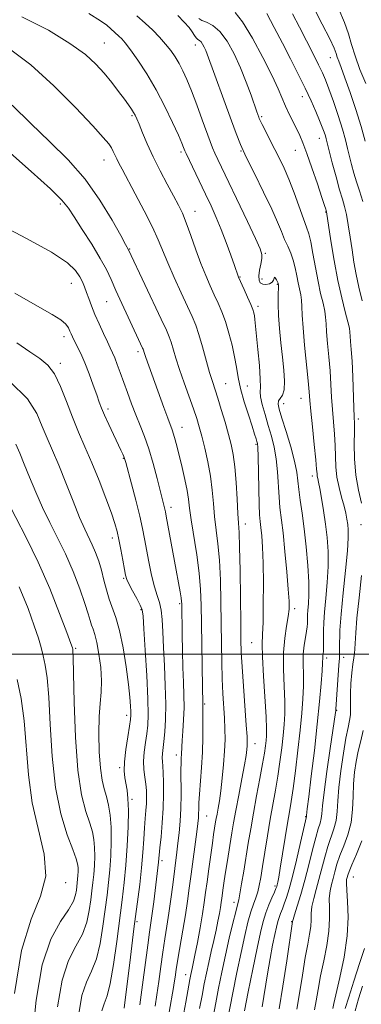
# Model space of a CAD drawing. Extents: x 2052300 to 2055200, y 334800 to 337700.
# Drawn here: x 2053749 to 2053855, y 335391 to 335697 of the extents above; entities that cross this region are included whole.
import ezdxf

# ---------------------------------------------------------------- set-up
doc = ezdxf.new("R2010")
doc.units = 0
doc.header["$MEASUREMENT"] = 0
for name, color, linetype, lineweight in [('32000', 7, 'Continuous', 0), ('DTM SPOT ELEVATION', 2, 'Continuous', 13), ('INDEX CONTOUR', 41, 'Continuous', 13), ('INTERMEDIATE CONTOUR', 44, 'Continuous', 0)]:
    doc.layers.add(name, color=color, linetype=linetype, lineweight=lineweight)

msp = doc.modelspace()

# ---------------------------------------------------------------- linework, layer by layer
at = {"layer": '32000', "flags": 128}
msp.add_lwpolyline([(2052500, 335500), (2055000, 335500)], dxfattribs=at)
at = {"layer": 'DTM SPOT ELEVATION'}
for p in [(2053775.09, 335689.94, 1177.1), (2053803.35, 335689.32, 1172.6), (2053845.23, 335685.45, 1162.8), (2053836.6, 335673.3, 1166.6), (2053783.69, 335667.42, 1178.2), (2053823.9, 335667.07, 1169.8), (2053841.86, 335660.35, 1166.7), (2053798.88, 335656.07, 1176.3), (2053817.53, 335656.45, 1172.1), (2053834.38, 335656.65, 1168.8), (2053775.01, 335653.56, 1180.7), (2053761.44, 335639.98, 1184.3), (2053803.24, 335637.62, 1177.3), (2053843.8, 335637.42, 1168.1), (2053782.97, 335625.96, 1181.9), (2053825.09, 335624.64, 1173.8), (2053817.23, 335617.19, 1175.9), (2053824.01, 335616.58, 1173.5), (2053764.87, 335615.25, 1186.8), (2053828.83, 335614.92, 1174.1), (2053775.8, 335609.59, 1184.9), (2053822.86, 335608.11, 1175.6), (2053762.6, 335598.68, 1188.5), (2053785.49, 335594.03, 1184.4), (2053761.47, 335590.41, 1189.6), (2053812.81, 335584.09, 1179.1), (2053819.54, 335583.37, 1177.2), (2053836.13, 335579.52, 1172.8), (2053776.25, 335576.19, 1187.6), (2053830.8, 335577.83, 1173.2), (2053854.02, 335573.1, 1167.6), (2053799.17, 335570.46, 1183.3), (2053822.22, 335565.24, 1178.2), (2053780.97, 335560.83, 1188.1), (2053839.69, 335555.37, 1172.5), (2053795.84, 335545.58, 1185.5), (2053818.92, 335540.43, 1179.4), (2053854.81, 335540.27, 1168.8), (2053777.61, 335536.1, 1190.5), (2053781.05, 335523.5, 1190.2), (2053798.53, 335515.65, 1186.2), (2053786.46, 335513.78, 1190.2), (2053834.19, 335514.16, 1175.6), (2053820.84, 335503.5, 1178.9), (2053766.21, 335501.76, 1195.8), (2053844.14, 335498.8, 1171.6), (2053849.39, 335499.02, 1169.5), (2053806.25, 335484.49, 1183.8), (2053847.23, 335482.54, 1169.9), (2053782.02, 335480.97, 1192.5), (2053821.91, 335472.12, 1179.3), (2053797.4, 335468.61, 1186.5), (2053779.82, 335464.69, 1192.3), (2053783.69, 335454.81, 1191.7), (2053806.86, 335449.65, 1183.1), (2053837.59, 335449.48, 1172.1), (2053793.02, 335435.74, 1187.6), (2053852.45, 335430.69, 1163.1), (2053763.05, 335428.91, 1199.5), (2053828.05, 335427.9, 1174.3), (2053815.38, 335422.77, 1178.5), (2053785.22, 335416.83, 1189.7), (2053833.26, 335416.81, 1170.1), (2053800.31, 335400.29, 1182.7)]:
    msp.add_point(p, dxfattribs=at)
at = {"layer": 'INDEX CONTOUR'}
for points in [[(2053856.256, 335677.358, 1160), (2053854.472, 335681.78, 1160), (2053852.938, 335685.945, 1160), (2053851.851, 335689.523, 1160), (2053850.91, 335692.838, 1160), (2053849.689, 335696.376, 1160), (2053847.893, 335700.456, 1160)], [(2053829.383, 335389.74, 1170), (2053830.524, 335396.778, 1170), (2053831.731, 335404.663, 1170), (2053833.57, 335416.907, 1170), (2053833.736, 335417.502, 1170), (2053834.186, 335418.96, 1170), (2053835.02, 335421.6, 1170), (2053836.135, 335425.261, 1170), (2053837.377, 335429.665, 1170), (2053838.607, 335434.474, 1170), (2053839.747, 335439.127, 1170), (2053840.733, 335443.004, 1170), (2053841.515, 335445.674, 1170), (2053842.085, 335447.449, 1170), (2053842.448, 335448.831, 1170), (2053842.645, 335450.374, 1170), (2053842.867, 335452.851, 1170), (2053843.339, 335457.09, 1170), (2053844.201, 335463.471, 1170), (2053845.231, 335470.599, 1170), (2053846.876, 335481.786, 1170), (2053846.947, 335482.375, 1170), (2053846.992, 335482.859, 1170), (2053847.216, 335485.897, 1170), (2053847.959, 335496.605, 1170), (2053848.087, 335498.749, 1170), (2053848.131, 335500.141, 1170), (2053848.129, 335501.609, 1170), (2053848.243, 335507.389, 1170), (2053848.59, 335512.416, 1170), (2053849.231, 335519.007, 1170), (2053849.978, 335526.036, 1170), (2053850.581, 335532.097, 1170), (2053850.852, 335536.149, 1170), (2053850.846, 335538.627, 1170), (2053850.678, 335540.329, 1170), (2053850.433, 335541.959, 1170), (2053850.071, 335543.796, 1170), (2053849.527, 335546.022, 1170), (2053848.775, 335548.754, 1170), (2053847.978, 335551.836, 1170), (2053847.343, 335555.05, 1170), (2053847.015, 335558.236, 1170), (2053846.879, 335561.452, 1170), (2053846.759, 335564.818, 1170), (2053846.522, 335568.416, 1170), (2053846.209, 335572.188, 1170), (2053845.908, 335576.036, 1170), (2053845.676, 335579.901, 1170), (2053845.465, 335583.859, 1170), (2053845.196, 335588.022, 1170), (2053844.825, 335592.401, 1170), (2053844.43, 335596.606, 1170), (2053844.118, 335600.15, 1170), (2053843.952, 335602.717, 1170), (2053843.815, 335604.699, 1170), (2053843.537, 335606.663, 1170), (2053843, 335609.091, 1170), (2053842.268, 335612.13, 1170), (2053841.451, 335615.846, 1170), (2053840.645, 335620.173, 1170), (2053839.888, 335624.523, 1170), (2053839.202, 335628.179, 1170), (2053838.579, 335630.703, 1170), (2053837.874, 335632.766, 1170), (2053836.911, 335635.317, 1170), (2053834.005, 335643.373, 1170), (2053832.403, 335647.601, 1170), (2053830.92, 335651.111, 1170), (2053829.511, 335654.087, 1170), (2053828.085, 335656.903, 1170), (2053824.128, 335664.649, 1170), (2053823.503, 335665.906, 1170), (2053823.207, 335666.547, 1170), (2053823.05, 335666.955, 1170), (2053822.466, 335668.607, 1170), (2053820.664, 335673.811, 1170), (2053819.184, 335677.848, 1170), (2053817.396, 335682.276, 1170), (2053815.369, 335686.645, 1170), (2053813.194, 335690.54, 1170), (2053810.963, 335693.55, 1170), (2053808.787, 335695.413, 1170), (2053806.847, 335696.426, 1170), (2053805.341, 335697.028, 1170), (2053804.414, 335697.598, 1170)], [(2053804.687, 335389.762, 1180), (2053805.446, 335393.824, 1180), (2053806.137, 335397.46, 1180), (2053806.805, 335400.81, 1180), (2053807.508, 335404.111, 1180), (2053808.278, 335407.528, 1180), (2053809.064, 335410.933, 1180), (2053809.784, 335414.128, 1180), (2053810.375, 335416.944, 1180), (2053810.836, 335419.328, 1180), (2053811.177, 335421.258, 1180), (2053811.413, 335422.763, 1180), (2053811.598, 335424.086, 1180), (2053812.029, 335427.324, 1180), (2053812.343, 335429.538, 1180), (2053812.738, 335432.173, 1180), (2053813.213, 335435.191, 1180), (2053814.712, 335444.452, 1180), (2053815.238, 335447.578, 1180), (2053815.924, 335451.396, 1180), (2053816.825, 335456.17, 1180), (2053817.788, 335461.201, 1180), (2053818.6, 335465.551, 1180), (2053819.105, 335468.517, 1180), (2053819.355, 335470.347, 1180), (2053819.453, 335471.523, 1180), (2053819.477, 335472.6, 1180), (2053819.397, 335474.412, 1180), (2053819.165, 335477.865, 1180), (2053818.28, 335490.035, 1180), (2053817.868, 335496.051, 1180), (2053817.624, 335500.488, 1180), (2053817.505, 335504.504, 1180), (2053817.433, 335509.8, 1180), (2053817.345, 335517.439, 1180), (2053817.233, 335525.946, 1180), (2053817.102, 335533.207, 1180), (2053816.955, 335537.753, 1180), (2053816.783, 335540.68, 1180), (2053816.573, 335543.73, 1180), (2053816.311, 335548.171, 1180), (2053815.99, 335553.38, 1180), (2053815.599, 335558.265, 1180), (2053815.123, 335562.038, 1180), (2053814.497, 335565.139, 1180), (2053813.657, 335568.315, 1180), (2053812.575, 335572.085, 1180), (2053811.393, 335576.051, 1180), (2053810.301, 335579.59, 1180), (2053808.646, 335584.712, 1180), (2053807.791, 335587.558, 1180), (2053805.579, 335595.528, 1180), (2053804.465, 335599.346, 1180), (2053803.473, 335602.284, 1180), (2053802.394, 335604.909, 1180), (2053800.946, 335608.055, 1180), (2053798.966, 335612.284, 1180), (2053796.762, 335617.064, 1180), (2053794.756, 335621.588, 1180), (2053791.805, 335628.774, 1180), (2053790.002, 335632.761, 1180), (2053787.491, 335637.767, 1180), (2053784.699, 335643.07, 1180), (2053780.575, 335650.723, 1180), (2053779.563, 335652.625, 1180), (2053778.915, 335653.926, 1180), (2053777.848, 335656.265, 1180), (2053777.266, 335657.393, 1180), (2053776.452, 335658.626, 1180), (2053774.772, 335660.645, 1180), (2053771.476, 335664.272, 1180), (2053766.107, 335669.958, 1180), (2053759.38, 335676.708, 1180), (2053752.302, 335683.158, 1180), (2053745.625, 335688.205, 1180)], [(2053781.246, 335389.92, 1190), (2053783.182, 335405.732, 1190), (2053784.293, 335414.61, 1190), (2053786.064, 335428.317, 1190), (2053786.667, 335433.592, 1190), (2053787.079, 335438.279, 1190), (2053787.359, 335442.415, 1190), (2053787.58, 335445.962, 1190), (2053787.797, 335448.911, 1190), (2053787.994, 335451.393, 1190), (2053788.135, 335453.564, 1190), (2053788.19, 335455.575, 1190), (2053788.136, 335457.538, 1190), (2053787.958, 335459.553, 1190), (2053787.667, 335461.714, 1190), (2053787.393, 335464.076, 1190), (2053787.294, 335466.687, 1190), (2053787.479, 335469.546, 1190), (2053787.848, 335472.477, 1190), (2053788.248, 335475.251, 1190), (2053788.544, 335477.858, 1190), (2053788.67, 335481.127, 1190), (2053788.573, 335486.102, 1190), (2053788.238, 335493.312, 1190), (2053787.791, 335501.249, 1190), (2053787.393, 335507.886, 1190), (2053787.135, 335511.775, 1190), (2053786.827, 335513.759, 1190), (2053786.209, 335515.244, 1190), (2053785.128, 335517.31, 1190), (2053783.847, 335519.69, 1190), (2053782.74, 335521.791, 1190), (2053782.072, 335523.231, 1190), (2053781.692, 335524.504, 1190), (2053781.346, 335526.319, 1190), (2053780.839, 335529.146, 1190), (2053780.225, 335532.5, 1190), (2053779.62, 335535.647, 1190), (2053779.076, 335538.128, 1190), (2053778.383, 335540.551, 1190), (2053777.27, 335543.792, 1190), (2053775.557, 335548.441, 1190), (2053773.437, 335553.953, 1190), (2053771.194, 335559.499, 1190), (2053769.061, 335564.456, 1190), (2053767.062, 335569.028, 1190), (2053765.166, 335573.628, 1190), (2053763.335, 335578.497, 1190), (2053761.505, 335583.196, 1190), (2053759.601, 335587.112, 1190), (2053757.523, 335589.856, 1190), (2053755.049, 335591.917, 1190), (2053751.929, 335594.003, 1190), (2053747.877, 335596.74, 1190)], [(2053747.194, 335394.434, 1200), (2053749.321, 335407.875, 1200), (2053752.318, 335417.632, 1200), (2053755.245, 335424.716, 1200), (2053756.89, 335430.933, 1200), (2053756.438, 335437.761, 1200), (2053752.713, 335453.706, 1200), (2053751.498, 335462.486, 1200), (2053750.179, 335479.268, 1200), (2053749.239, 335486.202, 1200), (2053748.062, 335492.134, 1200)], [(2053853.014, 335389.036, 1160), (2053854.027, 335392.791, 1160), (2053855.228, 335396.802, 1160)]]:
    msp.add_polyline3d(points, dxfattribs=at)
at = {"layer": 'INTERMEDIATE CONTOUR'}
for points in [[(2053813.263, 335385.664, 1176), (2053815.019, 335394.674, 1176), (2053816.281, 335401.02, 1176), (2053817.563, 335407.247, 1176), (2053818.705, 335412.463, 1176), (2053819.703, 335416.604, 1176), (2053820.593, 335419.814, 1176), (2053821.402, 335422.264, 1176), (2053822.119, 335424.242, 1176), (2053822.724, 335426.065, 1176), (2053823.219, 335428.057, 1176), (2053823.688, 335430.569, 1176), (2053824.24, 335433.962, 1176), (2053824.95, 335438.434, 1176), (2053825.776, 335443.538, 1176), (2053826.639, 335448.668, 1176), (2053828.259, 335457.734, 1176), (2053828.98, 335462.049, 1176), (2053829.623, 335466.473, 1176), (2053830.175, 335470.801, 1176), (2053830.622, 335474.735, 1176), (2053830.947, 335478.125, 1176), (2053831.12, 335481.432, 1176), (2053831.107, 335485.271, 1176), (2053830.916, 335490.047, 1176), (2053830.719, 335495.332, 1176), (2053830.731, 335500.492, 1176), (2053831.095, 335504.996, 1176), (2053831.648, 335508.726, 1176), (2053832.161, 335511.672, 1176), (2053832.44, 335513.986, 1176), (2053832.457, 335516.486, 1176), (2053832.222, 335520.158, 1176), (2053831.764, 335525.602, 1176), (2053831.179, 335531.888, 1176), (2053830.577, 335537.705, 1176), (2053829.639, 335545.529, 1176), (2053829.335, 335548.829, 1176), (2053828.896, 335556.71, 1176), (2053828.5, 335560.716, 1176), (2053827.836, 335564.345, 1176), (2053826.962, 335567.715, 1176), (2053825.977, 335571.043, 1176), (2053824.99, 335574.437, 1176), (2053824.152, 335577.565, 1176), (2053823.622, 335579.989, 1176), (2053823.489, 335581.52, 1176), (2053823.551, 335582.99, 1176), (2053823.534, 335585.485, 1176), (2053823.24, 335589.693, 1176), (2053822.773, 335594.709, 1176), (2053821.817, 335604.053, 1176), (2053821.673, 335605.142, 1176), (2053821.493, 335606.046, 1176), (2053821.158, 335607.123, 1176), (2053820.536, 335608.694, 1176), (2053819.566, 335610.926, 1176), (2053818.472, 335613.368, 1176), (2053816.738, 335617.185, 1176), (2053816.621, 335617.485, 1176), (2053815.49, 335620.789, 1176), (2053814.388, 335623.971, 1176), (2053812.97, 335627.933, 1176), (2053811.411, 335632.029, 1176), (2053809.845, 335635.773, 1176), (2053808.227, 335639.332, 1176), (2053806.47, 335643.034, 1176), (2053800.466, 335655.612, 1176), (2053800.103, 335656.42, 1176), (2053799.697, 335657.484, 1176), (2053799.155, 335658.791, 1176), (2053798.07, 335661.278, 1176), (2053796.276, 335665.241, 1176), (2053793.901, 335670.192, 1176), (2053791.149, 335675.441, 1176), (2053788.241, 335680.369, 1176), (2053785.478, 335684.615, 1176), (2053783.182, 335687.886, 1176), (2053781.575, 335690.009, 1176), (2053780.469, 335691.29, 1176), (2053779.581, 335692.154, 1176), (2053775.815, 335695.496, 1176), (2053773.941, 335696.875, 1176), (2053770.291, 335699.187, 1176)], [(2053824.076, 335390.366, 1172), (2053825.747, 335400.618, 1172), (2053826.586, 335405.394, 1172), (2053827.364, 335409.514, 1172), (2053828.022, 335412.795, 1172), (2053828.524, 335415.146, 1172), (2053828.935, 335416.814, 1172), (2053829.343, 335418.13, 1172), (2053829.819, 335419.391, 1172), (2053830.369, 335420.75, 1172), (2053830.981, 335422.323, 1172), (2053831.661, 335424.277, 1172), (2053832.47, 335426.975, 1172), (2053833.483, 335430.833, 1172), (2053834.722, 335435.977, 1172), (2053835.978, 335441.407, 1172), (2053837.831, 335449.523, 1172), (2053837.864, 335449.842, 1172), (2053838.129, 335451.926, 1172), (2053838.586, 335455.633, 1172), (2053839.362, 335462.03, 1172), (2053840.307, 335470.047, 1172), (2053841.218, 335478.208, 1172), (2053841.928, 335485.256, 1172), (2053842.426, 335490.838, 1172), (2053842.729, 335494.821, 1172), (2053842.871, 335497.191, 1172), (2053842.931, 335498.997, 1172), (2053842.975, 335499.488, 1172), (2053843.04, 335500.086, 1172), (2053843.101, 335500.938, 1172), (2053843.138, 335502.152, 1172), (2053843.148, 335505.416, 1172), (2053843.151, 335507.358, 1172), (2053843.224, 335509.782, 1172), (2053843.447, 335513.04, 1172), (2053843.854, 335517.334, 1172), (2053844.297, 335522.257, 1172), (2053844.584, 335527.251, 1172), (2053844.568, 335531.882, 1172), (2053844.278, 335536.213, 1172), (2053843.79, 335540.431, 1172), (2053843.183, 335544.621, 1172), (2053842.554, 335548.453, 1172), (2053842.003, 335551.495, 1172), (2053841.608, 335553.452, 1172), (2053841.36, 335554.589, 1172), (2053841.221, 335555.306, 1172), (2053841.142, 335556.061, 1172), (2053841.028, 335557.527, 1172), (2053840.767, 335560.43, 1172), (2053840.295, 335565.149, 1172), (2053839.732, 335570.643, 1172), (2053839.243, 335575.52, 1172), (2053838.94, 335578.851, 1172), (2053838.71, 335581.547, 1172), (2053838.389, 335584.982, 1172), (2053837.271, 335595.994, 1172), (2053836.788, 335601.416, 1172), (2053836.549, 335605.353, 1172), (2053836.45, 335608.035, 1172), (2053836.334, 335610.001, 1172), (2053836.079, 335611.73, 1172), (2053835.294, 335615.395, 1172), (2053834.866, 335617.638, 1172), (2053834.38, 335620.056, 1172), (2053833.759, 335622.447, 1172), (2053832.957, 335624.662, 1172), (2053832.036, 335626.782, 1172), (2053831.083, 335628.944, 1172), (2053830.119, 335631.333, 1172), (2053828.894, 335634.332, 1172), (2053827.09, 335638.374, 1172), (2053824.545, 335643.646, 1172), (2053821.707, 335649.371, 1172), (2053819.182, 335654.526, 1172), (2053817.39, 335658.441, 1172), (2053816.013, 335661.843, 1172), (2053814.548, 335665.809, 1172), (2053807.05, 335686.544, 1172), (2053806.591, 335687.694, 1172), (2053806.123, 335688.703, 1172), (2053805.622, 335689.601, 1172), (2053805.107, 335690.296, 1172), (2053804.596, 335690.744, 1172), (2053804.091, 335691.102, 1172), (2053803.588, 335691.578, 1172), (2053803.058, 335692.342, 1172), (2053802.374, 335693.416, 1172), (2053801.381, 335694.783, 1172), (2053799.928, 335696.449, 1172), (2053797.871, 335698.503, 1172)], [(2053854.998, 335546.924, 1168), (2053854.01, 335550.944, 1168), (2053853.205, 335555.635, 1168), (2053852.81, 335560.66, 1168), (2053852.721, 335565.409, 1168), (2053852.752, 335569.206, 1168), (2053852.75, 335571.684, 1168), (2053852.688, 335573.733, 1168), (2053852.572, 335576.552, 1168), (2053852.219, 335586.171, 1168), (2053852.004, 335591.062, 1168), (2053851.784, 335594.719, 1168), (2053851.588, 335597.218, 1168), (2053851.447, 335598.883, 1168), (2053851.357, 335600.082, 1168), (2053851.179, 335601.364, 1168), (2053850.74, 335603.325, 1168), (2053849.921, 335606.446, 1168), (2053848.83, 335610.748, 1168), (2053847.631, 335616.14, 1168), (2053846.476, 335622.355, 1168), (2053845.477, 335628.435, 1168), (2053844.08, 335637.505, 1168), (2053843.855, 335638.288, 1168), (2053843.483, 335639.465, 1168), (2053842.651, 335641.99, 1168), (2053841.245, 335646.173, 1168), (2053839.553, 335651.125, 1168), (2053837.961, 335655.667, 1168), (2053836.753, 335658.919, 1168), (2053835.791, 335661.227, 1168), (2053834.837, 335663.242, 1168), (2053832.509, 335667.902, 1168), (2053831.367, 335670.34, 1168), (2053829.098, 335675.701, 1168), (2053827.189, 335679.825, 1168), (2053824.36, 335685.456, 1168), (2053821.082, 335691.505, 1168), (2053818.009, 335696.53, 1168), (2053815.671, 335699.481, 1168)], [(2053855.12, 335609.859, 1166), (2053854.084, 335614.058, 1166), (2053853.26, 335618.025, 1166), (2053852.605, 335621.842, 1166), (2053852.025, 335625.687, 1166), (2053851.444, 335629.648, 1166), (2053850.857, 335633.434, 1166), (2053850.275, 335636.657, 1166), (2053849.691, 335639.124, 1166), (2053849.018, 335641.425, 1166), (2053848.15, 335644.337, 1166), (2053847.039, 335648.345, 1166), (2053845.878, 335652.726, 1166), (2053844.913, 335656.463, 1166), (2053843.992, 335660.144, 1166), (2053843.725, 335661.099, 1166), (2053843.355, 335662.24, 1166), (2053842.789, 335663.79, 1166), (2053841.956, 335665.889, 1166), (2053840.795, 335668.642, 1166), (2053839.295, 335672.013, 1166), (2053837.458, 335675.929, 1166), (2053835.303, 335680.308, 1166), (2053832.91, 335685.02, 1166), (2053830.376, 335689.927, 1166), (2053827.829, 335694.818, 1166), (2053825.508, 335699.194, 1166)], [(2053855.329, 335640.681, 1164), (2053854.302, 335644.04, 1164), (2053853.357, 335646.845, 1164), (2053852.527, 335649.549, 1164), (2053851.808, 335652.2, 1164), (2053851.192, 335654.744, 1164), (2053850.64, 335657.203, 1164), (2053849.991, 335659.902, 1164), (2053849.055, 335663.239, 1164), (2053847.725, 335667.416, 1164), (2053846.218, 335671.835, 1164), (2053844.842, 335675.7, 1164), (2053843.79, 335678.481, 1164), (2053842.831, 335680.718, 1164), (2053841.629, 335683.216, 1164), (2053839.935, 335686.58, 1164), (2053837.869, 335690.609, 1164), (2053835.65, 335694.897, 1164), (2053833.483, 335699.051, 1164)], [(2053856.106, 335659.421, 1162), (2053854.887, 335663.977, 1162), (2053853.242, 335669.285, 1162), (2053851.443, 335674.632, 1162), (2053849.829, 335679.183, 1162), (2053848.665, 335682.321, 1162), (2053847.906, 335684.299, 1162), (2053847.432, 335685.591, 1162), (2053847.068, 335686.714, 1162), (2053846.433, 335688.36, 1162), (2053845.087, 335691.268, 1162), (2053842.779, 335695.843, 1162), (2053840.005, 335701.16, 1162)], [(2053808.975, 335387.713, 1178), (2053809.709, 335391.567, 1178), (2053810.584, 335396.095, 1178), (2053811.597, 335401.139, 1178), (2053812.718, 335406.437, 1178), (2053813.896, 335411.676, 1178), (2053815, 335416.353, 1178), (2053815.878, 335419.916, 1178), (2053816.436, 335422.075, 1178), (2053816.809, 335423.593, 1178), (2053817.191, 335425.497, 1178), (2053817.727, 335428.556, 1178), (2053818.387, 335432.512, 1178), (2053819.792, 335441.201, 1178), (2053820.532, 335445.682, 1178), (2053821.385, 335450.56, 1178), (2053822.383, 335455.938, 1178), (2053823.394, 335461.277, 1178), (2053824.247, 335465.877, 1178), (2053824.816, 335469.221, 1178), (2053825.149, 335471.517, 1178), (2053825.342, 335473.15, 1178), (2053825.46, 335474.604, 1178), (2053825.468, 335476.735, 1178), (2053825.296, 335480.497, 1178), (2053824.483, 335493.172, 1178), (2053824.166, 335499.119, 1178), (2053824.099, 335503.085, 1178), (2053824.207, 335506.134, 1178), (2053824.364, 335509.884, 1178), (2053824.462, 335515.461, 1178), (2053824.473, 335522.04, 1178), (2053824.387, 335528.304, 1178), (2053824.206, 335533.205, 1178), (2053823.967, 335536.773, 1178), (2053823.72, 335539.308, 1178), (2053823.504, 335541.214, 1178), (2053823.323, 335543.311, 1178), (2053823.172, 335546.525, 1178), (2053823.045, 335551.386, 1178), (2053822.838, 335561.463, 1178), (2053822.741, 335564.175, 1178), (2053822.623, 335565.445, 1178), (2053822.462, 335566.122, 1178), (2053822.215, 335566.969, 1178), (2053821.771, 335568.416, 1178), (2053821.001, 335570.813, 1178), (2053819.849, 335574.337, 1178), (2053818.55, 335578.472, 1178), (2053817.413, 335582.533, 1178), (2053816.654, 335586.019, 1178), (2053816.114, 335589.172, 1178), (2053815.541, 335592.417, 1178), (2053814.742, 335596.046, 1178), (2053813.753, 335599.82, 1178), (2053812.672, 335603.365, 1178), (2053811.571, 335606.411, 1178), (2053810.439, 335609.114, 1178), (2053809.243, 335611.734, 1178), (2053807.957, 335614.519, 1178), (2053806.571, 335617.674, 1178), (2053805.083, 335621.392, 1178), (2053803.513, 335625.725, 1178), (2053801.961, 335630.172, 1178), (2053800.548, 335634.091, 1178), (2053799.331, 335637.067, 1178), (2053798.103, 335639.603, 1178), (2053796.587, 335642.425, 1178), (2053794.61, 335646.067, 1178), (2053792.385, 335650.272, 1178), (2053790.224, 335654.588, 1178), (2053788.391, 335658.6, 1178), (2053786.938, 335662.046, 1178), (2053785.868, 335664.701, 1178), (2053785.153, 335666.442, 1178), (2053784.645, 335667.553, 1178), (2053784.164, 335668.425, 1178), (2053783.539, 335669.409, 1178), (2053782.638, 335670.716, 1178), (2053781.328, 335672.518, 1178), (2053779.535, 335674.912, 1178), (2053777.378, 335677.695, 1178), (2053775.02, 335680.584, 1178), (2053772.48, 335683.402, 1178), (2053769.187, 335686.385, 1178), (2053764.42, 335689.87, 1178), (2053757.697, 335694, 1178), (2053749.499, 335698.131, 1178)], [(2053818.659, 335389.117, 1174), (2053819.805, 335395.023, 1174), (2053821.189, 335402.039, 1174), (2053822.508, 335408.568, 1174), (2053823.538, 335413.395, 1174), (2053824.384, 335416.817, 1174), (2053825.22, 335419.518, 1174), (2053826.171, 335422.029, 1174), (2053827.121, 335424.266, 1174), (2053827.893, 335425.997, 1174), (2053828.361, 335427.08, 1174), (2053828.608, 335427.743, 1174), (2053828.765, 335428.308, 1174), (2053828.952, 335429.127, 1174), (2053829.25, 335430.679, 1174), (2053829.732, 335433.476, 1174), (2053831.989, 335447.389, 1174), (2053832.596, 335450.965, 1174), (2053833.129, 335454.214, 1174), (2053833.713, 335458.22, 1174), (2053834.431, 335463.726, 1174), (2053835.2, 335470.089, 1174), (2053835.9, 335476.321, 1174), (2053836.433, 335481.646, 1174), (2053836.772, 335486.129, 1174), (2053836.918, 335490.046, 1174), (2053836.896, 335493.628, 1174), (2053836.832, 335496.934, 1174), (2053836.883, 335499.98, 1174), (2053837.152, 335502.76, 1174), (2053837.538, 335505.174, 1174), (2053837.889, 335507.1, 1174), (2053838.089, 335508.472, 1174), (2053838.163, 335509.456, 1174), (2053838.173, 335511.137, 1174), (2053838.205, 335512.214, 1174), (2053838.304, 335513.662, 1174), (2053838.477, 335515.66, 1174), (2053838.616, 335518.478, 1174), (2053838.587, 335522.406, 1174), (2053838.293, 335527.557, 1174), (2053837.79, 335533.336, 1174), (2053837.172, 335538.97, 1174), (2053836.53, 335543.828, 1174), (2053835.946, 335547.854, 1174), (2053835.499, 335551.133, 1174), (2053835.209, 335553.852, 1174), (2053834.856, 335556.575, 1174), (2053834.162, 335559.968, 1174), (2053832.958, 335564.419, 1174), (2053831.517, 335569.213, 1174), (2053830.225, 335573.361, 1174), (2053829.395, 335576.121, 1174), (2053829.065, 335577.733, 1174), (2053829.204, 335578.69, 1174), (2053829.736, 335579.467, 1174), (2053830.402, 335580.489, 1174), (2053830.902, 335582.165, 1174), (2053831.007, 335584.799, 1174), (2053830.783, 335588.263, 1174), (2053830.371, 335592.332, 1174), (2053829.903, 335596.752, 1174), (2053829.475, 335601.192, 1174), (2053829.175, 335605.298, 1174), (2053829.061, 335608.763, 1174), (2053829.075, 335611.468, 1174), (2053829.16, 335614.369, 1174), (2053829.156, 335614.801, 1174), (2053829.138, 335614.943, 1174), (2053829.109, 335615.065, 1174), (2053829.027, 335615.292, 1174), (2053828.84, 335615.709, 1174), (2053828.522, 335616.338, 1174), (2053828.168, 335616.933, 1174), (2053827.906, 335617.189, 1174), (2053827.798, 335616.899, 1174), (2053827.657, 335616.265, 1174), (2053827.238, 335615.585, 1174), (2053826.382, 335615.118, 1174), (2053825.293, 335614.926, 1174), (2053824.261, 335615.026, 1174), (2053823.53, 335615.446, 1174), (2053823.139, 335616.26, 1174), (2053823.078, 335617.554, 1174), (2053823.307, 335619.33, 1174), (2053823.667, 335621.269, 1174), (2053823.967, 335622.968, 1174), (2053823.996, 335624.27, 1174), (2053823.449, 335625.985, 1174), (2053822.003, 335629.171, 1174), (2053819.504, 335634.459, 1174), (2053810.308, 335653.785, 1174), (2053809.402, 335655.774, 1174), (2053808.702, 335657.438, 1174), (2053807.965, 335659.362, 1174), (2053805.493, 335666.141, 1174), (2053803.795, 335670.75, 1174), (2053802.135, 335675.127, 1174), (2053800.721, 335678.621, 1174), (2053799.495, 335681.346, 1174), (2053798.326, 335683.605, 1174), (2053797.094, 335685.669, 1174), (2053795.716, 335687.662, 1174), (2053794.118, 335689.673, 1174), (2053792.245, 335691.771, 1174), (2053790.11, 335693.948, 1174), (2053787.746, 335696.178, 1174), (2053785.198, 335698.438, 1174)], [(2053799.452, 335386.763, 1182), (2053800.399, 335391.811, 1182), (2053801.685, 335398.806, 1182), (2053801.977, 335400.331, 1182), (2053802.176, 335401.281, 1182), (2053802.393, 335402.259, 1182), (2053802.716, 335403.79, 1182), (2053803.23, 335406.378, 1182), (2053803.973, 335410.294, 1182), (2053804.812, 335414.879, 1182), (2053805.571, 335419.241, 1182), (2053806.123, 335422.753, 1182), (2053806.555, 335425.841, 1182), (2053806.995, 335429.195, 1182), (2053807.54, 335433.266, 1182), (2053808.125, 335437.54, 1182), (2053808.646, 335441.263, 1182), (2053809.026, 335443.872, 1182), (2053809.646, 335447.806, 1182), (2053809.833, 335448.915, 1182), (2053810.076, 335450.27, 1182), (2053810.404, 335452.046, 1182), (2053810.805, 335454.407, 1182), (2053811.253, 335457.509, 1182), (2053811.718, 335461.402, 1182), (2053812.135, 335465.679, 1182), (2053812.434, 335469.819, 1182), (2053812.562, 335473.444, 1182), (2053812.537, 335476.75, 1182), (2053812.397, 335480.074, 1182), (2053811.939, 335487.775, 1182), (2053811.72, 335492.349, 1182), (2053811.561, 335497.493, 1182), (2053811.451, 335503.216, 1182), (2053811.274, 335516.278, 1182), (2053811.116, 335523.03, 1182), (2053810.824, 335529.184, 1182), (2053810.364, 335534.325, 1182), (2053809.324, 335542.744, 1182), (2053808.938, 335546.798, 1182), (2053808.554, 335550.969, 1182), (2053808.013, 335555.296, 1182), (2053807.211, 335559.747, 1182), (2053806.264, 335564.009, 1182), (2053805.344, 335567.7, 1182), (2053804.559, 335570.613, 1182), (2053803.763, 335573.235, 1182), (2053802.745, 335576.229, 1182), (2053799.846, 335584.315, 1182), (2053798.42, 335588.444, 1182), (2053797.306, 335591.953, 1182), (2053795.84, 335596.93, 1182), (2053795.256, 335598.623, 1182), (2053794.366, 335600.692, 1182), (2053792.76, 335604.138, 1182), (2053782.626, 335625.653, 1182), (2053781.682, 335627.332, 1182), (2053780.167, 335630.096, 1182), (2053777.482, 335634.929, 1182), (2053773.728, 335641.111, 1182), (2053769.1, 335647.624, 1182), (2053763.809, 335653.672, 1182), (2053758.101, 335659.34, 1182), (2053752.231, 335664.942, 1182), (2053746.462, 335670.641, 1182)], [(2053795.184, 335388.719, 1184), (2053796.576, 335396.363, 1184), (2053796.804, 335397.826, 1184), (2053797.047, 335399.561, 1184), (2053797.384, 335401.894, 1184), (2053797.898, 335405.109, 1184), (2053799.476, 335414.137, 1184), (2053800.275, 335418.897, 1184), (2053800.92, 335423.189, 1184), (2053801.469, 335427.26, 1184), (2053802.021, 335431.526, 1184), (2053803.778, 335444.712, 1184), (2053804.111, 335447.345, 1184), (2053804.288, 335449.06, 1184), (2053804.365, 335450.383, 1184), (2053804.398, 335451.806, 1184), (2053804.46, 335453.71, 1184), (2053804.628, 335456.449, 1184), (2053805.31, 335464.76, 1184), (2053805.599, 335469.549, 1184), (2053805.715, 335474.166, 1184), (2053805.709, 335478.197, 1184), (2053805.647, 335483.066, 1184), (2053805.666, 335484.393, 1184), (2053805.663, 335484.894, 1184), (2053805.579, 335489.67, 1184), (2053805.295, 335509.505, 1184), (2053805.202, 335515.201, 1184), (2053804.999, 335520.125, 1184), (2053804.546, 335525.162, 1184), (2053803.772, 335530.897, 1184), (2053802.075, 335541.756, 1184), (2053801.578, 335545.372, 1184), (2053801.223, 335548.133, 1184), (2053800.778, 335550.889, 1184), (2053800.077, 335554.265, 1184), (2053799.219, 335557.966, 1184), (2053797.659, 335564.372, 1184), (2053797.083, 335566.639, 1184), (2053796.602, 335568.36, 1184), (2053796.158, 335569.701, 1184), (2053794.789, 335573.348, 1184), (2053793.602, 335576.622, 1184), (2053790.808, 335584.418, 1184), (2053787.977, 335592.208, 1184), (2053787.558, 335593.42, 1184), (2053787.118, 335594.796, 1184), (2053786.969, 335595.14, 1184), (2053782.478, 335604.767, 1184), (2053780.514, 335609.031, 1184), (2053778.684, 335613.085, 1184), (2053777.204, 335616.433, 1184), (2053775.741, 335619.521, 1184), (2053773.822, 335623.036, 1184), (2053771.166, 335627.396, 1184), (2053768.244, 335631.98, 1184), (2053765.718, 335635.899, 1184), (2053763.924, 335638.628, 1184), (2053761.892, 335641.101, 1184), (2053758.326, 335644.611, 1184), (2053752.374, 335650.037, 1184), (2053744.961, 335656.59, 1184)], [(2053790.866, 335390.516, 1186), (2053791.414, 335394.035, 1186), (2053791.992, 335398.248, 1186), (2053792.596, 335402.824, 1186), (2053793.222, 335407.33, 1186), (2053793.865, 335411.456, 1186), (2053794.511, 335415.392, 1186), (2053795.147, 335419.453, 1186), (2053795.757, 335423.831, 1186), (2053796.322, 335428.227, 1186), (2053797.612, 335438.403, 1186), (2053797.96, 335441.265, 1186), (2053798.307, 335444.449, 1186), (2053798.612, 335448.027, 1186), (2053798.82, 335452.011, 1186), (2053798.898, 335456.313, 1186), (2053798.886, 335463.922, 1186), (2053798.92, 335466.267, 1186), (2053798.983, 335467.756, 1186), (2053799.04, 335468.798, 1186), (2053799.114, 335471.112, 1186), (2053799.23, 335473.109, 1186), (2053799.446, 335476.022, 1186), (2053799.682, 335479.587, 1186), (2053799.83, 335483.418, 1186), (2053799.813, 335487.245, 1186), (2053799.681, 335491.271, 1186), (2053799.514, 335495.814, 1186), (2053799.377, 335500.995, 1186), (2053799.279, 335506.133, 1186), (2053799.13, 335515.653, 1186), (2053799.067, 335516.351, 1186), (2053798.904, 335517.506, 1186), (2053798.593, 335519.389, 1186), (2053798.104, 335522.189, 1186), (2053797.407, 335526.069, 1186), (2053794.339, 335542.843, 1186), (2053794.081, 335544.179, 1186), (2053793.886, 335545.045, 1186), (2053791.482, 335554.601, 1186), (2053790.258, 335559.24, 1186), (2053788.915, 335563.791, 1186), (2053787.545, 335567.689, 1186), (2053786.176, 335571.107, 1186), (2053784.819, 335574.397, 1186), (2053783.495, 335577.823, 1186), (2053782.23, 335581.278, 1186), (2053780.01, 335587.522, 1186), (2053779.091, 335590.053, 1186), (2053778.304, 335592.103, 1186), (2053777.626, 335593.698, 1186), (2053776.918, 335595.208, 1186), (2053776.016, 335597.092, 1186), (2053774.815, 335599.661, 1186), (2053773.467, 335602.644, 1186), (2053772.182, 335605.623, 1186), (2053771.129, 335608.257, 1186), (2053770.284, 335610.517, 1186), (2053769.58, 335612.454, 1186), (2053768.94, 335614.134, 1186), (2053768.259, 335615.706, 1186), (2053767.424, 335617.337, 1186), (2053766.167, 335619.221, 1186), (2053763.605, 335621.648, 1186), (2053758.698, 335624.941, 1186), (2053750.923, 335629.242, 1186), (2053741.83, 335633.982, 1186)], [(2053786.157, 335390.948, 1188), (2053786.977, 335397.143, 1188), (2053788.548, 335409.551, 1188), (2053789.094, 335413.545, 1188), (2053789.522, 335416.44, 1188), (2053789.935, 335419.313, 1188), (2053790.41, 335422.934, 1188), (2053791.949, 335435.297, 1188), (2053792.352, 335439.75, 1188), (2053792.687, 335443.216, 1188), (2053793.064, 335447.527, 1188), (2053793.365, 335452.098, 1188), (2053793.498, 335456.402, 1188), (2053793.487, 335460.15, 1188), (2053793.382, 335463.117, 1188), (2053793.238, 335465.177, 1188), (2053793.112, 335466.607, 1188), (2053793.069, 335467.786, 1188), (2053793.153, 335469.063, 1188), (2053793.604, 335472.864, 1188), (2053793.888, 335475.803, 1188), (2053794.109, 335479.622, 1188), (2053794.171, 335484.429, 1188), (2053794.017, 335490.189, 1188), (2053793.734, 335496.313, 1188), (2053793.45, 335502.074, 1188), (2053793.25, 335506.884, 1188), (2053793.049, 335510.717, 1188), (2053792.72, 335513.688, 1188), (2053792.173, 335515.998, 1188), (2053791.449, 335518.191, 1188), (2053790.621, 335520.896, 1188), (2053789.763, 335524.527, 1188), (2053788.94, 335528.638, 1188), (2053787.604, 335535.869, 1188), (2053786.956, 335539.07, 1188), (2053786.069, 335542.906, 1188), (2053784.834, 335547.805, 1188), (2053783.492, 335552.933, 1188), (2053781.717, 335559.599, 1188), (2053781.388, 335560.756, 1188), (2053781.161, 335561.378, 1188), (2053780.826, 335562.145, 1188), (2053780.247, 335563.396, 1188), (2053776.464, 335571.377, 1188), (2053775.143, 335574.258, 1188), (2053774.225, 335576.423, 1188), (2053773.52, 335578.305, 1188), (2053772.737, 335580.552, 1188), (2053771.657, 335583.611, 1188), (2053770.365, 335587.125, 1188), (2053769.021, 335590.54, 1188), (2053767.767, 335593.401, 1188), (2053766.678, 335595.658, 1188), (2053765.195, 335598.592, 1188), (2053764.758, 335599.536, 1188), (2053764.399, 335600.407, 1188), (2053763.972, 335601.39, 1188), (2053763.156, 335602.543, 1188), (2053761.584, 335603.895, 1188), (2053758.841, 335605.576, 1188), (2053754.31, 335608.135, 1188), (2053747.328, 335612.216, 1188)], [(2053774.307, 335389.047, 1192), (2053775.026, 335391.28, 1192), (2053775.93, 335393.747, 1192), (2053776.931, 335397.573, 1192), (2053777.947, 335403.482, 1192), (2053778.926, 335410.591, 1192), (2053780.593, 335423.619, 1192), (2053781.243, 335428.971, 1192), (2053781.779, 335434.39, 1192), (2053782.197, 335440.339, 1192), (2053782.467, 335446.266, 1192), (2053782.546, 335451.37, 1192), (2053782.413, 335455.064, 1192), (2053782.127, 335457.642, 1192), (2053781.441, 335461.486, 1192), (2053781.25, 335463.663, 1192), (2053781.329, 335466.544, 1192), (2053781.748, 335470.312, 1192), (2053782.345, 335474.303, 1192), (2053782.891, 335477.638, 1192), (2053783.214, 335479.704, 1192), (2053783.334, 335480.958, 1192), (2053783.323, 335482.122, 1192), (2053783.227, 335483.856, 1192), (2053782.996, 335486.563, 1192), (2053782.551, 335490.583, 1192), (2053781.841, 335496.015, 1192), (2053780.915, 335501.986, 1192), (2053779.845, 335507.38, 1192), (2053778.707, 335511.384, 1192), (2053776.576, 335517.058, 1192), (2053775.729, 335519.952, 1192), (2053774.972, 335523.018, 1192), (2053774.2, 335526.066, 1192), (2053773.33, 335528.934, 1192), (2053772.369, 335531.575, 1192), (2053771.352, 335533.973, 1192), (2053769.02, 335538.85, 1192), (2053767.416, 335542.494, 1192), (2053765.378, 335547.527, 1192), (2053763.117, 335553.263, 1192), (2053760.918, 335558.75, 1192), (2053758.999, 335563.28, 1192), (2053757.331, 335567.127, 1192), (2053755.815, 335570.805, 1192), (2053754.153, 335574.786, 1192), (2053751.228, 335579.345, 1192), (2053745.718, 335584.712, 1192)], [(2053767.157, 335388.164, 1194), (2053768.122, 335393.826, 1194), (2053769.504, 335397.991, 1194), (2053771.106, 335401.447, 1194), (2053772.616, 335405.226, 1194), (2053773.793, 335410.055, 1194), (2053774.67, 335415.45, 1194), (2053775.915, 335425.03, 1194), (2053776.392, 335428.953, 1194), (2053776.783, 335432.928, 1194), (2053777.086, 335437.32, 1194), (2053777.245, 335441.871, 1194), (2053777.196, 335446.167, 1194), (2053776.898, 335449.877, 1194), (2053776.396, 335453.022, 1194), (2053775.758, 335455.704, 1194), (2053775.057, 335458.121, 1194), (2053774.387, 335460.845, 1194), (2053773.847, 335464.545, 1194), (2053773.519, 335469.604, 1194), (2053773.415, 335475.279, 1194), (2053773.529, 335480.547, 1194), (2053773.822, 335484.68, 1194), (2053774.12, 335488.135, 1194), (2053774.21, 335491.668, 1194), (2053773.946, 335495.783, 1194), (2053773.419, 335500.005, 1194), (2053772.782, 335503.61, 1194), (2053772.163, 335506.078, 1194), (2053771.603, 335507.708, 1194), (2053771.119, 335509.006, 1194), (2053770.684, 335510.469, 1194), (2053770.085, 335512.563, 1194), (2053769.067, 335515.747, 1194), (2053767.448, 335520.285, 1194), (2053765.36, 335525.654, 1194), (2053763.01, 335531.138, 1194), (2053760.581, 335536.183, 1194), (2053758.179, 335540.9, 1194), (2053755.888, 335545.563, 1194), (2053753.783, 335550.339, 1194), (2053751.891, 335554.966, 1194), (2053750.234, 335559.076, 1194), (2053748.817, 335562.424, 1194), (2053747.583, 335565.266, 1194)], [(2053760.527, 335390.282, 1196), (2053761.938, 335398.604, 1196), (2053763.982, 335404.702, 1196), (2053766.281, 335409.148, 1196), (2053768.301, 335412.878, 1196), (2053769.639, 335416.626, 1196), (2053770.413, 335420.309, 1196), (2053770.876, 335423.642, 1196), (2053771.237, 335426.441, 1196), (2053771.54, 335428.938, 1196), (2053771.79, 335431.467, 1196), (2053771.982, 335434.262, 1196), (2053772.083, 335437.158, 1196), (2053772.052, 335439.892, 1196), (2053771.84, 335442.309, 1196), (2053771.364, 335444.698, 1196), (2053770.532, 335447.46, 1196), (2053769.322, 335451.063, 1196), (2053767.981, 335456.255, 1196), (2053766.828, 335463.858, 1196), (2053766.1, 335474.119, 1196), (2053765.723, 335485.015, 1196), (2053765.542, 335493.954, 1196), (2053765.43, 335499.023, 1196), (2053765.349, 335501.052, 1196), (2053765.287, 335501.549, 1196), (2053765.17, 335501.94, 1196), (2053764.679, 335503.313, 1196), (2053763.435, 335506.674, 1196), (2053761.177, 335512.653, 1196), (2053758.109, 335520.375, 1196), (2053754.558, 335528.589, 1196), (2053750.85, 335536.23, 1196), (2053744.363, 335548.632, 1196)], [(2053834.894, 335389.584, 1168), (2053835.691, 335394.469, 1168), (2053836.599, 335400.216, 1168), (2053837.494, 335405.638, 1168), (2053838.261, 335409.815, 1168), (2053838.841, 335412.894, 1168), (2053839.192, 335415.28, 1168), (2053839.307, 335417.354, 1168), (2053839.363, 335419.36, 1168), (2053839.575, 335421.511, 1168), (2053840.101, 335423.983, 1168), (2053840.868, 335426.803, 1168), (2053841.746, 335429.962, 1168), (2053843.533, 335436.901, 1168), (2053844.48, 335440.175, 1168), (2053846.394, 335445.638, 1168), (2053847.075, 335448.213, 1168), (2053847.428, 335451.011, 1168), (2053847.635, 335454.347, 1168), (2053847.947, 335458.549, 1168), (2053848.543, 335463.73, 1168), (2053849.322, 335469.15, 1168), (2053850.115, 335473.854, 1168), (2053850.775, 335477.146, 1168), (2053851.251, 335479.369, 1168), (2053851.519, 335481.127, 1168), (2053851.581, 335482.952, 1168), (2053851.544, 335485.09, 1168), (2053851.546, 335487.716, 1168), (2053851.689, 335490.88, 1168), (2053851.942, 335494.133, 1168), (2053852.24, 335496.905, 1168), (2053852.524, 335498.806, 1168), (2053852.763, 335500.19, 1168), (2053852.931, 335501.593, 1168), (2053853.183, 335506.564, 1168), (2053853.538, 335511.149, 1168), (2053854.186, 335517.491, 1168), (2053854.974, 335524.472, 1168)], [(2053752.639, 335380.04, 1198), (2053753.897, 335392.4, 1198), (2053755.754, 335403.383, 1198), (2053758.459, 335411.412, 1198), (2053761.456, 335416.848, 1198), (2053763.986, 335420.531, 1198), (2053765.484, 335423.199, 1198), (2053766.157, 335425.169, 1198), (2053766.404, 335426.652, 1198), (2053766.689, 335428.922, 1198), (2053766.796, 335430.006, 1198), (2053766.878, 335431.204, 1198), (2053766.921, 335432.445, 1198), (2053766.908, 335433.616, 1198), (2053766.782, 335434.74, 1198), (2053766.331, 335436.375, 1198), (2053765.306, 335439.216, 1198), (2053763.589, 335443.833, 1198), (2053761.595, 335450.289, 1198), (2053759.875, 335458.523, 1198), (2053758.831, 335468.226, 1198), (2053758.271, 335478.102, 1198), (2053757.861, 335486.61, 1198), (2053757.335, 335492.613, 1198), (2053756.706, 335496.593, 1198), (2053756.059, 335499.439, 1198), (2053755.422, 335501.995, 1198), (2053754.596, 335504.917, 1198), (2053753.327, 335508.823, 1198), (2053751.389, 335514.177, 1198), (2053748.684, 335520.863, 1198)], [(2053840.406, 335389.428, 1166), (2053840.857, 335392.16, 1166), (2053841.468, 335395.768, 1166), (2053842.27, 335400.013, 1166), (2053843.244, 335404.64, 1166), (2053844.185, 335409.348, 1166), (2053844.839, 335413.823, 1166), (2053845.043, 335417.801, 1166), (2053844.99, 335421.217, 1166), (2053844.963, 335424.061, 1166), (2053845.181, 335426.366, 1166), (2053845.6, 335428.345, 1166), (2053846.115, 335430.259, 1166), (2053846.658, 335432.335, 1166), (2053847.319, 335434.675, 1166), (2053848.228, 335437.346, 1166), (2053849.438, 335440.401, 1166), (2053850.704, 335443.828, 1166), (2053851.702, 335447.595, 1166), (2053852.208, 335451.637, 1166), (2053852.39, 335455.753, 1166), (2053852.509, 335459.703, 1166), (2053852.784, 335463.311, 1166), (2053853.256, 335466.643, 1166), (2053853.919, 335469.827, 1166), (2053854.733, 335472.983, 1166), (2053855.513, 335476.22, 1166)], [(2053846.023, 335389.851, 1164), (2053846.337, 335391.321, 1164), (2053848.227, 335399.464, 1164), (2053849.528, 335405.803, 1164), (2053850.488, 335412.366, 1164), (2053850.78, 335418.247, 1164), (2053850.618, 335423.075, 1164), (2053850.352, 335426.613, 1164), (2053850.261, 335428.751, 1164), (2053850.333, 335429.888, 1164), (2053850.484, 335430.555, 1164), (2053850.683, 335431.266, 1164), (2053851.105, 335432.448, 1164), (2053851.975, 335434.517, 1164), (2053853.4, 335437.757, 1164), (2053855.015, 335441.953, 1164)], [(2053849.903, 335389.808, 1162), (2053850.978, 335393.363, 1162), (2053852.567, 335398.332, 1162), (2053854.361, 335403.811, 1162), (2053855.891, 335408.437, 1162)]]:
    msp.add_polyline3d(points, dxfattribs=at)

doc.saveas('drawing.dxf')
